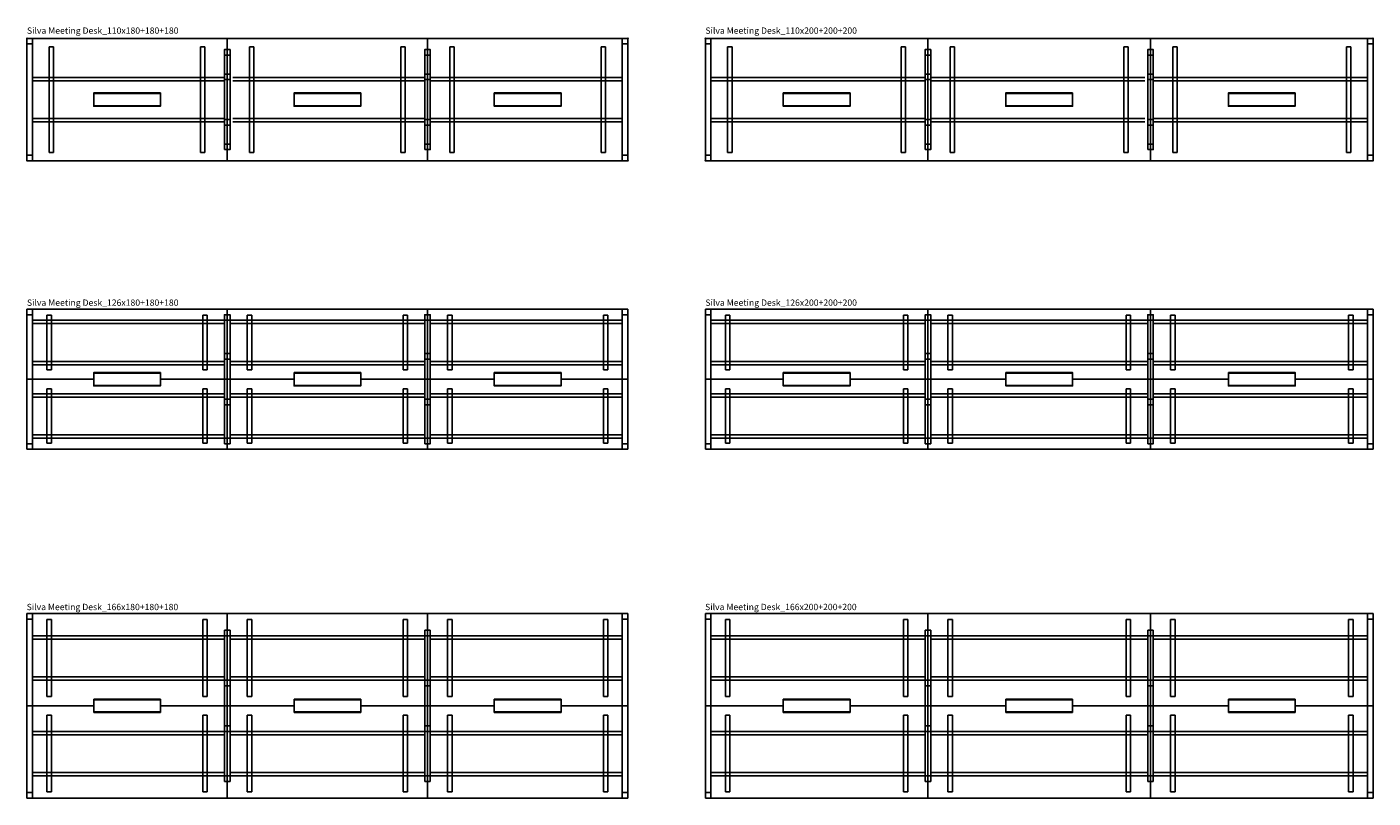
# Model space of a CAD drawing. Units: centimetres. Extents: x -7547 to 3891, y -7403 to 689.
# Drawn here: x -2056 to -847, y -5321 to -4627 of the extents above; entities that cross this region are included whole.
import ezdxf

# ---------------------------------------------------------------- set-up
doc = ezdxf.new("R2010")
doc.units = ezdxf.units.CM
doc.layers.add('NURUS CODE', color=7, linetype='Continuous')
doc.layers.add('NURUS FURNITURE', color=7, linetype='Continuous')

# ---------------------------------------------------------------- blocks, each defined once
blk = doc.blocks.new('Silva Meeting Desk_110x180+180+180')
at = {"layer": 'NURUS FURNITURE'}
for p, q in [((-270, 110), (-270, 0)), ((-265, 110), (-270, 110)), ((-270, 110), (-265, 110)), ((-270, 105), (-270, 110)), ((-270, 110), (-270, 0)), ((-90, 110), (-270, 110)), ((-265, 0), (-265, 110)), ((-265, 110), (-265, 105)), ((90, 110), (-90, 110)), ((-90, 0), (-90, 110)), ((-90, 0), (-90, 110)), ((-90, 110), (-90, 0)), ((-90, 110), (-90, 0)), ((90, 0), (90, 110)), ((90, 0), (90, 110)), ((90, 110), (90, 0)), ((90, 110), (90, 0)), ((270, 110), (90, 110)), ((265, 110), (265, 0)), ((270, 110), (265, 110)), ((265, 110), (270, 110)), ((265, 105), (265, 110)), ((270, 0), (270, 110)), ((270, 110), (270, 105)), ((270, 0), (270, 110)), ((-265, 105), (-270, 105)), ((-250, 102.5), (-250, 7.5)), ((-246, 102.5), (-250, 102.5)), ((-246, 7.5), (-246, 102.5)), ((-114, 102.5), (-114, 7.5)), ((-110, 102.5), (-114, 102.5)), ((-110, 7.5), (-110, 102.5)), ((-87.5, 100), (-92.5, 100)), ((-92.5, 100), (-92.5, 15)), ((-87.5, 10), (-87.5, 100)), ((-70, 102.5), (-70, 7.5)), ((-66, 102.5), (-70, 102.5)), ((-66, 7.5), (-66, 102.5)), ((66, 102.5), (66, 7.5)), ((70, 102.5), (66, 102.5)), ((70, 7.5), (70, 102.5)), ((92.5, 100), (87.5, 100)), ((87.5, 100), (87.5, 15)), ((92.5, 10), (92.5, 100)), ((110, 102.5), (110, 7.5)), ((114, 102.5), (110, 102.5)), ((114, 7.5), (114, 102.5)), ((246, 102.5), (246, 7.5)), ((250, 102.5), (246, 102.5)), ((250, 7.5), (250, 102.5)), ((270, 105), (265, 105)), ((-92.5, 95), (-92.5, 82)), ((87.5, 95), (87.5, 82)), ((-265, 72), (-265, 75)), ((-265, 75), (-92.5, 75)), ((-92.5, 75), (-92.5, 72)), ((-85, 75), (87.5, 75)), ((87.5, 75), (87.5, 72)), ((92.5, 75), (265, 75)), ((265, 75), (265, 72)), ((-92.5, 72), (-265, 72)), ((-150, 60.5), (-210, 60.5)), ((-92.5, 71), (-92.5, 68)), ((87.5, 72), (-85, 72)), ((30, 60.5), (-30, 60.5)), ((87.5, 71), (87.5, 68)), ((265, 72), (92.5, 72)), ((210, 60.5), (150, 60.5)), ((-210, 49.5), (-150, 49.5)), ((-30, 49.5), (30, 49.5)), ((150, 49.5), (210, 49.5)), ((-265, 35), (-265, 38)), ((-265, 38), (-92.5, 38)), ((-92.5, 42), (-92.5, 39)), ((-92.5, 38), (-92.5, 35)), ((-85, 38), (87.5, 38)), ((87.5, 42), (87.5, 39)), ((87.5, 38), (87.5, 35)), ((92.5, 38), (265, 38)), ((265, 38), (265, 35)), ((-92.5, 35), (-265, 35)), ((87.5, 35), (-85, 35)), ((265, 35), (92.5, 35)), ((-92.5, 13), (-92.5, 15)), ((87.5, 13), (87.5, 15)), ((-270, 5), (-265, 5)), ((-270, 0), (-270, 5)), ((-270, 0), (-265, 0)), ((-265, 0), (-270, 0)), ((-270, 0), (-90, 0)), ((-265, 5), (-265, 0)), ((-250, 7.5), (-246, 7.5)), ((-114, 7.5), (-110, 7.5)), ((-92.5, 10), (-87.5, 10)), ((-90, 0), (90, 0)), ((-70, 7.5), (-66, 7.5)), ((66, 7.5), (70, 7.5)), ((87.5, 10), (92.5, 10)), ((90, 0), (270, 0)), ((110, 7.5), (114, 7.5)), ((246, 7.5), (250, 7.5)), ((265, 5), (270, 5)), ((265, 0), (265, 5)), ((265, 0), (270, 0)), ((270, 0), (265, 0)), ((270, 5), (270, 0))]:
    blk.add_line(p, q, dxfattribs=at)
for points in [[(-92.5, 95), (-87.5, 95), (-87.5, 100), (-92.5, 100), (-92.5, 95)], [(87.5, 95), (92.5, 95), (92.5, 100), (87.5, 100), (87.5, 95)], [(-92.5, 73), (-87.5, 73), (-87.5, 78), (-92.5, 78), (-92.5, 73)], [(87.5, 73), (92.5, 73), (92.5, 78), (87.5, 78), (87.5, 73)], [(-92.5, 32), (-87.5, 32), (-87.5, 37), (-92.5, 37), (-92.5, 32)], [(87.5, 32), (92.5, 32), (92.5, 37), (87.5, 37), (87.5, 32)], [(-92.5, 10), (-87.5, 10), (-87.5, 15), (-92.5, 15), (-92.5, 10)], [(87.5, 10), (92.5, 10), (92.5, 15), (87.5, 15), (87.5, 10)]]:
    blk.add_lwpolyline(points, dxfattribs=at)
for points in [[(-150, 61), (-210, 61), (-210, 49), (-150, 49)], [(30, 61), (-30, 61), (-30, 49), (30, 49)], [(210, 61), (150, 61), (150, 49), (210, 49)]]:
    blk.add_lwpolyline(points, close=True, dxfattribs=at)
for p in [(-270, 110), (270, 110), (-270, 0), (270, 0)]:
    blk.add_point(p, dxfattribs=at)
blk = doc.blocks.new('Silva Meeting Desk_110x200+200+200')
at = {"layer": 'NURUS FURNITURE'}
for p, q in [((-288, 110), (-288, 0)), ((-283, 110), (-288, 110)), ((-288, 110), (-283, 110)), ((-288, 105), (-288, 110)), ((-288, 110), (-288, 0)), ((-88, 110), (-288, 110)), ((-283, 0), (-283, 110)), ((-283, 110), (-283, 105)), ((-88, 0), (-88, 110)), ((-88, 0), (-88, 110)), ((-88, 110), (-88, 0)), ((-88, 110), (-88, 0)), ((112, 110), (-88, 110)), ((112, 0), (112, 110)), ((112, 0), (112, 110)), ((112, 110), (112, 0)), ((112, 110), (112, 0)), ((312, 110), (112, 110)), ((307, 110), (307, 0)), ((312, 110), (307, 110)), ((307, 110), (312, 110)), ((307, 105), (307, 110)), ((312, 0), (312, 110)), ((312, 110), (312, 105)), ((312, 0), (312, 110)), ((-283, 105), (-288, 105)), ((-268, 102.5), (-268, 7.5)), ((-264, 102.5), (-268, 102.5)), ((-264, 7.5), (-264, 102.5)), ((-112, 102.5), (-112, 7.5)), ((-108, 102.5), (-112, 102.5)), ((-108, 7.5), (-108, 102.5)), ((-85.5, 100), (-90.5, 100)), ((-90.5, 100), (-90.5, 15)), ((-85.5, 10), (-85.5, 100)), ((-68, 102.5), (-68, 7.5)), ((-64, 102.5), (-68, 102.5)), ((-64, 7.5), (-64, 102.5)), ((88, 102.5), (88, 7.5)), ((92, 102.5), (88, 102.5)), ((92, 7.5), (92, 102.5)), ((114.5, 100), (109.5, 100)), ((109.5, 100), (109.5, 15)), ((114.5, 10), (114.5, 100)), ((132, 102.5), (132, 7.5)), ((136, 102.5), (132, 102.5)), ((136, 7.5), (136, 102.5)), ((288, 102.5), (288, 7.5)), ((292, 102.5), (288, 102.5)), ((292, 7.5), (292, 102.5)), ((312, 105), (307, 105)), ((-90.5, 95), (-90.5, 82)), ((109.5, 95), (109.5, 82)), ((-283, 72), (-283, 75)), ((-283, 75), (-90.5, 75)), ((-90.5, 75), (-90.5, 72)), ((-85.5, 75), (107, 75)), ((109.5, 75), (109.5, 72)), ((114.5, 75), (307, 75)), ((307, 75), (307, 72)), ((-90.5, 72), (-283, 72)), ((-158, 60.5), (-218, 60.5)), ((-90.5, 71), (-90.5, 68)), ((107, 72), (-85.5, 72)), ((42, 60.5), (-18, 60.5)), ((109.5, 71), (109.5, 68)), ((307, 72), (114.5, 72)), ((242, 60.5), (182, 60.5)), ((-218, 49.5), (-158, 49.5)), ((-18, 49.5), (42, 49.5)), ((182, 49.5), (242, 49.5)), ((-283, 35), (-283, 38)), ((-283, 38), (-90.5, 38)), ((-90.5, 42), (-90.5, 39)), ((-90.5, 38), (-90.5, 35)), ((-85.5, 38), (107, 38)), ((109.5, 42), (109.5, 39)), ((109.5, 38), (109.5, 35)), ((114.5, 38), (307, 38)), ((307, 38), (307, 35)), ((-90.5, 35), (-283, 35)), ((107, 35), (-85.5, 35)), ((307, 35), (114.5, 35)), ((-90.5, 13), (-90.5, 15)), ((109.5, 13), (109.5, 15)), ((-288, 5), (-283, 5)), ((-288, 0), (-288, 5)), ((-288, 0), (-283, 0)), ((-283, 0), (-288, 0)), ((-288, 0), (-88, 0)), ((-283, 5), (-283, 0)), ((-268, 7.5), (-264, 7.5)), ((-112, 7.5), (-108, 7.5)), ((-90.5, 10), (-85.5, 10)), ((-88, 0), (112, 0)), ((-68, 7.5), (-64, 7.5)), ((88, 7.5), (92, 7.5)), ((109.5, 10), (114.5, 10)), ((112, 0), (312, 0)), ((132, 7.5), (136, 7.5)), ((288, 7.5), (292, 7.5)), ((307, 5), (312, 5)), ((307, 0), (307, 5)), ((307, 0), (312, 0)), ((312, 0), (307, 0)), ((312, 5), (312, 0))]:
    blk.add_line(p, q, dxfattribs=at)
for points in [[(-90.5, 95), (-85.5, 95), (-85.5, 100), (-90.5, 100), (-90.5, 95)], [(109.5, 95), (114.5, 95), (114.5, 100), (109.5, 100), (109.5, 95)], [(-90.5, 73), (-85.5, 73), (-85.5, 78), (-90.5, 78), (-90.5, 73)], [(109.5, 73), (114.5, 73), (114.5, 78), (109.5, 78), (109.5, 73)], [(-90.5, 32), (-85.5, 32), (-85.5, 37), (-90.5, 37), (-90.5, 32)], [(109.5, 32), (114.5, 32), (114.5, 37), (109.5, 37), (109.5, 32)], [(-90.5, 10), (-85.5, 10), (-85.5, 15), (-90.5, 15), (-90.5, 10)], [(109.5, 10), (114.5, 10), (114.5, 15), (109.5, 15), (109.5, 10)]]:
    blk.add_lwpolyline(points, dxfattribs=at)
for points in [[(-158, 61), (-218, 61), (-218, 49), (-158, 49)], [(42, 61), (-18, 61), (-18, 49), (42, 49)], [(242, 61), (182, 61), (182, 49), (242, 49)]]:
    blk.add_lwpolyline(points, close=True, dxfattribs=at)
for p in [(-288, 110), (312, 110), (-288, 0), (312, 0)]:
    blk.add_point(p, dxfattribs=at)
blk = doc.blocks.new('Silva Meeting Desk_126x180+180+180')
at = {"layer": 'NURUS FURNITURE'}
for p, q in [((-270, 126), (-270, 0)), ((-265, 126), (-270, 126)), ((-270, 126), (-265, 126)), ((-270, 121), (-270, 126)), ((-270, 126), (-270, 63)), ((-90, 126), (-270, 126)), ((-265, 121), (-270, 121)), ((-265, 0), (-265, 126)), ((-265, 126), (-265, 121)), ((-87.5, 121), (-92.5, 121)), ((-92.5, 121), (-92.5, 10)), ((-90, 0), (-90, 126)), ((-90, 126), (-90, 121)), ((-90, 66), (-90, 126)), ((-90, 0), (-90, 126)), ((-90, 66), (-90, 126)), ((-90, 0), (-90, 126)), ((-90, 0), (-90, 126)), ((-90, 0), (-90, 126)), ((-90, 0), (-90, 126)), ((-90, 126), (90, 126)), ((-90, 0), (-90, 126)), ((-90, 0), (-90, 126)), ((-90, 0), (-90, 126)), ((-90, 0), (-90, 126)), ((-90, 0), (-90, 126)), ((-90, 0), (-90, 126)), ((-87.5, 10), (-87.5, 121)), ((92.5, 121), (87.5, 121)), ((87.5, 121), (87.5, 10)), ((90, 0), (90, 126)), ((90, 126), (90, 121)), ((90, 66), (90, 126)), ((90, 0), (90, 126)), ((90, 66), (90, 126)), ((90, 0), (90, 126)), ((90, 0), (90, 126)), ((90, 0), (90, 126)), ((90, 0), (90, 126)), ((90, 126), (270, 126)), ((90, 0), (90, 126)), ((90, 0), (90, 126)), ((90, 0), (90, 126)), ((90, 0), (90, 126)), ((90, 0), (90, 126)), ((90, 0), (90, 126)), ((92.5, 10), (92.5, 121)), ((265, 126), (270, 126)), ((265, 0), (265, 126)), ((270, 126), (265, 126)), ((265, 126), (265, 121)), ((265, 121), (270, 121)), ((270, 126), (270, 0)), ((270, 121), (270, 126)), ((270, 126), (270, 63)), ((-265, 116), (-92.5, 116)), ((-265, 113), (-265, 116)), ((-92.5, 113), (-265, 113)), ((-252, 120.5), (-252, 71.5)), ((-248, 120.5), (-252, 120.5)), ((-248, 71.5), (-248, 120.5)), ((-112, 120.5), (-112, 71.5)), ((-108, 120.5), (-112, 120.5)), ((-108, 71.5), (-108, 120.5)), ((-92.5, 116), (-92.5, 113)), ((-92.5, 116), (-92.5, 113)), ((87.5, 116), (-87.5, 116)), ((-87.5, 113), (87.5, 113)), ((-72, 120.5), (-68, 120.5)), ((-72, 71.5), (-72, 120.5)), ((-68, 120.5), (-68, 71.5)), ((68, 120.5), (72, 120.5)), ((68, 71.5), (68, 120.5)), ((72, 120.5), (72, 71.5)), ((87.5, 116), (87.5, 113)), ((87.5, 116), (87.5, 113)), ((265, 116), (92.5, 116)), ((92.5, 113), (265, 113)), ((108, 120.5), (112, 120.5)), ((108, 71.5), (108, 120.5)), ((112, 120.5), (112, 71.5)), ((248, 120.5), (252, 120.5)), ((248, 71.5), (248, 120.5)), ((252, 120.5), (252, 71.5)), ((265, 113), (265, 116)), ((-265, 79), (-92.5, 79)), ((-265, 76), (-265, 79)), ((-92.5, 76), (-265, 76)), ((-92.5, 79), (-92.5, 76)), ((-92.5, 79), (-92.5, 76)), ((87.5, 79), (-87.5, 79)), ((-87.5, 76), (87.5, 76)), ((87.5, 79), (87.5, 76)), ((87.5, 79), (87.5, 76)), ((265, 79), (92.5, 79)), ((92.5, 76), (265, 76)), ((265, 76), (265, 79)), ((-270, 63), (-210, 63)), ((-270, 63), (-270, 0)), ((-210, 63), (-270, 63)), ((-252, 71.5), (-248, 71.5)), ((-150, 68.5), (-210, 68.5)), ((-150, 63), (-90, 63)), ((-90, 63), (-150, 63)), ((-112, 71.5), (-108, 71.5)), ((-30, 63), (-90, 63)), ((-90, 63), (-30, 63)), ((-68, 71.5), (-72, 71.5)), ((-30, 68.5), (30, 68.5)), ((90, 63), (30, 63)), ((30, 63), (90, 63)), ((72, 71.5), (68, 71.5)), ((150, 63), (90, 63)), ((90, 63), (150, 63)), ((112, 71.5), (108, 71.5)), ((150, 68.5), (210, 68.5)), ((270, 63), (210, 63)), ((210, 63), (270, 63)), ((252, 71.5), (248, 71.5)), ((270, 63), (270, 0)), ((-265, 50), (-92.5, 50)), ((-265, 47), (-265, 50)), ((-252, 54.5), (-252, 5.5)), ((-248, 54.5), (-252, 54.5)), ((-248, 5.5), (-248, 54.5)), ((-210, 57.5), (-150, 57.5)), ((-112, 54.5), (-112, 5.5)), ((-108, 54.5), (-112, 54.5)), ((-108, 5.5), (-108, 54.5)), ((-92.5, 50), (-92.5, 47)), ((-92.5, 50), (-92.5, 47)), ((-90, 0), (-90, 60)), ((-90, 0), (-90, 60)), ((-90, 0), (-90, 60)), ((-90, 0), (-90, 60)), ((-90, 0), (-90, 60)), ((-90, 0), (-90, 60)), ((-90, 0), (-90, 60)), ((-90, 0), (-90, 60)), ((-90, 0), (-90, 60)), ((-90, 0), (-90, 60)), ((-90, 0), (-90, 60)), ((-90, 0), (-90, 60)), ((87.5, 50), (-87.5, 50)), ((-72, 54.5), (-68, 54.5)), ((-72, 5.5), (-72, 54.5)), ((-68, 54.5), (-68, 5.5)), ((30, 57.5), (-30, 57.5)), ((68, 54.5), (72, 54.5)), ((68, 5.5), (68, 54.5)), ((72, 54.5), (72, 5.5)), ((87.5, 50), (87.5, 47)), ((87.5, 50), (87.5, 47)), ((90, 0), (90, 60)), ((90, 0), (90, 60)), ((90, 0), (90, 60)), ((90, 0), (90, 60)), ((90, 0), (90, 60)), ((90, 0), (90, 60)), ((90, 0), (90, 60)), ((90, 0), (90, 60)), ((90, 0), (90, 60)), ((90, 0), (90, 60)), ((90, 0), (90, 60)), ((90, 0), (90, 60)), ((265, 50), (92.5, 50)), ((108, 54.5), (112, 54.5)), ((108, 5.5), (108, 54.5)), ((112, 54.5), (112, 5.5)), ((210, 57.5), (150, 57.5)), ((248, 54.5), (252, 54.5)), ((248, 5.5), (248, 54.5)), ((252, 54.5), (252, 5.5)), ((265, 47), (265, 50)), ((-92.5, 47), (-265, 47)), ((-87.5, 47), (87.5, 47)), ((92.5, 47), (265, 47)), ((-265, 13), (-92.5, 13)), ((-265, 10), (-265, 13)), ((-92.5, 13), (-92.5, 10)), ((-92.5, 13), (-92.5, 10)), ((87.5, 13), (-87.5, 13)), ((87.5, 13), (87.5, 10)), ((87.5, 13), (87.5, 10)), ((265, 13), (92.5, 13)), ((265, 10), (265, 13)), ((-270, 5), (-265, 5)), ((-270, 0), (-270, 5)), ((-270, 0), (-265, 0)), ((-265, 0), (-270, 0)), ((-270, 0), (-90, 0)), ((-92.5, 10), (-265, 10)), ((-265, 5), (-265, 0)), ((-252, 5.5), (-248, 5.5)), ((-112, 5.5), (-108, 5.5)), ((-92.5, 5), (-87.5, 5)), ((-90, 5), (-90, 0)), ((-90, 5), (-90, 0)), ((-90, 5), (-90, 0)), ((-90, 5), (-90, 0)), ((90, 0), (-90, 0)), ((-87.5, 10), (87.5, 10)), ((-68, 5.5), (-72, 5.5)), ((72, 5.5), (68, 5.5)), ((87.5, 5), (92.5, 5)), ((90, 5), (90, 0)), ((90, 5), (90, 0)), ((90, 5), (90, 0)), ((90, 5), (90, 0)), ((270, 0), (90, 0)), ((92.5, 10), (265, 10)), ((112, 5.5), (108, 5.5)), ((252, 5.5), (248, 5.5)), ((270, 5), (265, 5)), ((265, 5), (265, 0)), ((270, 0), (265, 0)), ((265, 0), (270, 0)), ((270, 0), (270, 5))]:
    blk.add_line(p, q, dxfattribs=at)
for points in [[(-92.5, 116), (-87.5, 116), (-87.5, 121), (-92.5, 121), (-92.5, 116)], [(87.5, 116), (92.5, 116), (92.5, 121), (87.5, 121), (87.5, 116)], [(-92.5, 81), (-87.5, 81), (-87.5, 86), (-92.5, 86), (-92.5, 81)], [(87.5, 81), (92.5, 81), (92.5, 86), (87.5, 86), (87.5, 81)], [(-92.5, 40), (-87.5, 40), (-87.5, 45), (-92.5, 45), (-92.5, 40)], [(87.5, 40), (92.5, 40), (92.5, 45), (87.5, 45), (87.5, 40)], [(-92.5, 5), (-87.5, 5), (-87.5, 10), (-92.5, 10), (-92.5, 5)], [(87.5, 5), (92.5, 5), (92.5, 10), (87.5, 10), (87.5, 5)]]:
    blk.add_lwpolyline(points, dxfattribs=at)
for points in [[(-150, 69), (-210, 69), (-210, 57), (-150, 57)], [(-30, 69), (30, 69), (30, 57), (-30, 57)], [(150, 69), (210, 69), (210, 57), (150, 57)]]:
    blk.add_lwpolyline(points, close=True, dxfattribs=at)
blk = doc.blocks.new('Silva Meeting Desk_126x200+200+200')
at = {"layer": 'NURUS FURNITURE'}
for p, q in [((-300, 126), (-300, 0)), ((-295, 126), (-300, 126)), ((-300, 126), (-295, 126)), ((-300, 121), (-300, 126)), ((-300, 126), (-300, 63)), ((-100, 126), (-300, 126)), ((-295, 121), (-300, 121)), ((-295, 0), (-295, 126)), ((-295, 126), (-295, 121)), ((-97.5, 121), (-102.5, 121)), ((-102.5, 121), (-102.5, 10)), ((-100, 0), (-100, 126)), ((-100, 126), (-100, 121)), ((-100, 66), (-100, 126)), ((-100, 0), (-100, 126)), ((-100, 66), (-100, 126)), ((-100, 0), (-100, 126)), ((-100, 0), (-100, 126)), ((-100, 0), (-100, 126)), ((-100, 0), (-100, 126)), ((-100, 126), (100, 126)), ((-100, 0), (-100, 126)), ((-100, 0), (-100, 126)), ((-100, 0), (-100, 126)), ((-100, 0), (-100, 126)), ((-100, 0), (-100, 126)), ((-100, 0), (-100, 126)), ((-97.5, 10), (-97.5, 121)), ((102.5, 121), (97.5, 121)), ((97.5, 121), (97.5, 10)), ((100, 0), (100, 126)), ((100, 126), (100, 121)), ((100, 66), (100, 126)), ((100, 0), (100, 126)), ((100, 66), (100, 126)), ((100, 0), (100, 126)), ((100, 0), (100, 126)), ((100, 0), (100, 126)), ((100, 0), (100, 126)), ((100, 126), (300, 126)), ((100, 0), (100, 126)), ((100, 0), (100, 126)), ((100, 0), (100, 126)), ((100, 0), (100, 126)), ((100, 0), (100, 126)), ((100, 0), (100, 126)), ((102.5, 10), (102.5, 121)), ((295, 126), (300, 126)), ((295, 0), (295, 126)), ((300, 126), (295, 126)), ((295, 126), (295, 121)), ((295, 121), (300, 121)), ((300, 126), (300, 0)), ((300, 121), (300, 126)), ((300, 126), (300, 63)), ((-295, 116), (-102.5, 116)), ((-295, 113), (-295, 116)), ((-102.5, 113), (-295, 113)), ((-282, 120.5), (-282, 71.5)), ((-278, 120.5), (-282, 120.5)), ((-278, 71.5), (-278, 120.5)), ((-122, 120.5), (-122, 71.5)), ((-118, 120.5), (-122, 120.5)), ((-118, 71.5), (-118, 120.5)), ((-102.5, 116), (-102.5, 113)), ((-102.5, 116), (-102.5, 113)), ((97.5, 116), (-97.5, 116)), ((-97.5, 113), (97.5, 113)), ((-82, 120.5), (-78, 120.5)), ((-82, 71.5), (-82, 120.5)), ((-78, 120.5), (-78, 71.5)), ((78, 120.5), (82, 120.5)), ((78, 71.5), (78, 120.5)), ((82, 120.5), (82, 71.5)), ((97.5, 116), (97.5, 113)), ((97.5, 116), (97.5, 113)), ((295, 116), (102.5, 116)), ((102.5, 113), (295, 113)), ((118, 120.5), (122, 120.5)), ((118, 71.5), (118, 120.5)), ((122, 120.5), (122, 71.5)), ((278, 120.5), (282, 120.5)), ((278, 71.5), (278, 120.5)), ((282, 120.5), (282, 71.5)), ((295, 113), (295, 116)), ((-295, 79), (-102.5, 79)), ((-295, 76), (-295, 79)), ((-102.5, 76), (-295, 76)), ((-102.5, 79), (-102.5, 76)), ((-102.5, 79), (-102.5, 76)), ((97.5, 79), (-97.5, 79)), ((-97.5, 76), (97.5, 76)), ((97.5, 79), (97.5, 76)), ((97.5, 79), (97.5, 76)), ((295, 79), (102.5, 79)), ((102.5, 76), (295, 76)), ((295, 76), (295, 79)), ((-300, 63), (-230, 63)), ((-300, 63), (-300, 0)), ((-230, 63), (-300, 63)), ((-282, 71.5), (-278, 71.5)), ((-170, 68.5), (-230, 68.5)), ((-170, 63), (-100, 63)), ((-100, 63), (-170, 63)), ((-122, 71.5), (-118, 71.5)), ((-30, 63), (-100, 63)), ((-100, 63), (-30, 63)), ((-78, 71.5), (-82, 71.5)), ((-30, 68.5), (30, 68.5)), ((100, 63), (30, 63)), ((30, 63), (100, 63)), ((82, 71.5), (78, 71.5)), ((170, 63), (100, 63)), ((100, 63), (170, 63)), ((122, 71.5), (118, 71.5)), ((170, 68.5), (230, 68.5)), ((300, 63), (230, 63)), ((230, 63), (300, 63)), ((282, 71.5), (278, 71.5)), ((300, 63), (300, 0)), ((-295, 50), (-102.5, 50)), ((-295, 47), (-295, 50)), ((-282, 54.5), (-282, 5.5)), ((-278, 54.5), (-282, 54.5)), ((-278, 5.5), (-278, 54.5)), ((-230, 57.5), (-170, 57.5)), ((-122, 54.5), (-122, 5.5)), ((-118, 54.5), (-122, 54.5)), ((-118, 5.5), (-118, 54.5)), ((-102.5, 50), (-102.5, 47)), ((-102.5, 50), (-102.5, 47)), ((-100, 0), (-100, 60)), ((-100, 0), (-100, 60)), ((-100, 0), (-100, 60)), ((-100, 0), (-100, 60)), ((-100, 0), (-100, 60)), ((-100, 0), (-100, 60)), ((-100, 0), (-100, 60)), ((-100, 0), (-100, 60)), ((-100, 0), (-100, 60)), ((-100, 0), (-100, 60)), ((-100, 0), (-100, 60)), ((-100, 0), (-100, 60)), ((97.5, 50), (-97.5, 50)), ((-82, 54.5), (-78, 54.5)), ((-82, 5.5), (-82, 54.5)), ((-78, 54.5), (-78, 5.5)), ((30, 57.5), (-30, 57.5)), ((78, 54.5), (82, 54.5)), ((78, 5.5), (78, 54.5)), ((82, 54.5), (82, 5.5)), ((97.5, 50), (97.5, 47)), ((97.5, 50), (97.5, 47)), ((100, 0), (100, 60)), ((100, 0), (100, 60)), ((100, 0), (100, 60)), ((100, 0), (100, 60)), ((100, 0), (100, 60)), ((100, 0), (100, 60)), ((100, 0), (100, 60)), ((100, 0), (100, 60)), ((100, 0), (100, 60)), ((100, 0), (100, 60)), ((100, 0), (100, 60)), ((100, 0), (100, 60)), ((295, 50), (102.5, 50)), ((118, 54.5), (122, 54.5)), ((118, 5.5), (118, 54.5)), ((122, 54.5), (122, 5.5)), ((230, 57.5), (170, 57.5)), ((278, 54.5), (282, 54.5)), ((278, 5.5), (278, 54.5)), ((282, 54.5), (282, 5.5)), ((295, 47), (295, 50)), ((-102.5, 47), (-295, 47)), ((-97.5, 47), (97.5, 47)), ((102.5, 47), (295, 47)), ((-295, 13), (-102.5, 13)), ((-295, 10), (-295, 13)), ((-102.5, 13), (-102.5, 10)), ((-102.5, 13), (-102.5, 10)), ((97.5, 13), (-97.5, 13)), ((97.5, 13), (97.5, 10)), ((97.5, 13), (97.5, 10)), ((295, 13), (102.5, 13)), ((295, 10), (295, 13)), ((-300, 5), (-295, 5)), ((-300, 0), (-300, 5)), ((-300, 0), (-295, 0)), ((-295, 0), (-300, 0)), ((-300, 0), (-100, 0)), ((-102.5, 10), (-295, 10)), ((-295, 5), (-295, 0)), ((-282, 5.5), (-278, 5.5)), ((-122, 5.5), (-118, 5.5)), ((-102.5, 5), (-97.5, 5)), ((-100, 5), (-100, 0)), ((-100, 5), (-100, 0)), ((-100, 5), (-100, 0)), ((-100, 5), (-100, 0)), ((100, 0), (-100, 0)), ((-97.5, 10), (97.5, 10)), ((-78, 5.5), (-82, 5.5)), ((82, 5.5), (78, 5.5)), ((97.5, 5), (102.5, 5)), ((100, 5), (100, 0)), ((100, 5), (100, 0)), ((100, 5), (100, 0)), ((100, 5), (100, 0)), ((300, 0), (100, 0)), ((102.5, 10), (295, 10)), ((122, 5.5), (118, 5.5)), ((282, 5.5), (278, 5.5)), ((300, 5), (295, 5)), ((295, 5), (295, 0)), ((300, 0), (295, 0)), ((295, 0), (300, 0)), ((300, 0), (300, 5))]:
    blk.add_line(p, q, dxfattribs=at)
for points in [[(-102.5, 116), (-97.5, 116), (-97.5, 121), (-102.5, 121), (-102.5, 116)], [(97.5, 116), (102.5, 116), (102.5, 121), (97.5, 121), (97.5, 116)], [(-102.5, 81), (-97.5, 81), (-97.5, 86), (-102.5, 86), (-102.5, 81)], [(97.5, 81), (102.5, 81), (102.5, 86), (97.5, 86), (97.5, 81)], [(-102.5, 40), (-97.5, 40), (-97.5, 45), (-102.5, 45), (-102.5, 40)], [(97.5, 40), (102.5, 40), (102.5, 45), (97.5, 45), (97.5, 40)], [(-102.5, 5), (-97.5, 5), (-97.5, 10), (-102.5, 10), (-102.5, 5)], [(97.5, 5), (102.5, 5), (102.5, 10), (97.5, 10), (97.5, 5)]]:
    blk.add_lwpolyline(points, dxfattribs=at)
for points in [[(-170, 69), (-230, 69), (-230, 57), (-170, 57)], [(-30, 69), (30, 69), (30, 57), (-30, 57)], [(170, 69), (230, 69), (230, 57), (170, 57)]]:
    blk.add_lwpolyline(points, close=True, dxfattribs=at)
blk = doc.blocks.new('Silva Meeting Desk_166x180+180+180')
at = {"layer": 'NURUS FURNITURE'}
for p, q in [((-270, 166), (-270, 0)), ((-265, 166), (-270, 166)), ((-270, 166), (-270, 80)), ((-90, 166), (-270, 166)), ((-270, 166), (-265, 166)), ((-270, 161), (-270, 166)), ((-265, 161), (-270, 161)), ((-265, 0), (-265, 166)), ((-265, 166), (-265, 161)), ((-252, 160.5), (-252, 91.5)), ((-248, 160.5), (-252, 160.5)), ((-248, 91.5), (-248, 160.5)), ((-108, 160.5), (-112, 160.5)), ((-112, 160.5), (-112, 91.5)), ((-108, 91.5), (-108, 160.5)), ((-90, 166), (-95, 166)), ((-90, 0), (-90, 166)), ((-90, 83), (-90, 166)), ((-90, 166), (-85, 166)), ((-90, 0), (-90, 166)), ((-90, 166), (90, 166)), ((-90, 83), (-90, 166)), ((-90, 0), (-90, 166)), ((-90, 80), (-90, 166)), ((-90, 0), (-90, 166)), ((-90, 80), (-90, 166)), ((-72, 91.5), (-72, 160.5)), ((-72, 160.5), (-68, 160.5)), ((-68, 160.5), (-68, 91.5)), ((68, 160.5), (72, 160.5)), ((68, 91.5), (68, 160.5)), ((72, 160.5), (72, 91.5)), ((90, 166), (90, 0)), ((90, 166), (90, 80)), ((90, 0), (90, 166)), ((90, 83), (90, 166)), ((90, 0), (90, 166)), ((90, 166), (270, 166)), ((90, 83), (90, 166)), ((90, 0), (90, 166)), ((90, 80), (90, 166)), ((90, 0), (90, 166)), ((90, 80), (90, 166)), ((108, 91.5), (108, 160.5)), ((108, 160.5), (112, 160.5)), ((112, 160.5), (112, 91.5)), ((248, 160.5), (252, 160.5)), ((248, 91.5), (248, 160.5)), ((252, 160.5), (252, 91.5)), ((265, 166), (270, 166)), ((265, 0), (265, 166)), ((270, 166), (265, 166)), ((265, 166), (265, 161)), ((265, 161), (270, 161)), ((270, 166), (270, 0)), ((270, 166), (270, 80)), ((270, 161), (270, 166)), ((-265, 146), (-92.5, 146)), ((-265, 143), (-265, 146)), ((-87.5, 151), (-92.5, 151)), ((-92.5, 151), (-92.5, 15)), ((-87.5, 151), (-92.5, 151)), ((-92.5, 151), (-92.5, 146)), ((-92.5, 146), (-92.5, 143)), ((-92.5, 146), (-92.5, 143)), ((-92.5, 146), (-92.5, 143)), ((-92.5, 146), (-87.5, 146)), ((-87.5, 15), (-87.5, 151)), ((-87.5, 146), (-87.5, 151)), ((-87.5, 146), (-87.5, 143)), ((87.5, 146), (-87.5, 146)), ((-87.5, 146), (-87.5, 143)), ((92.5, 151), (87.5, 151)), ((87.5, 151), (87.5, 15)), ((92.5, 151), (87.5, 151)), ((87.5, 151), (87.5, 146)), ((87.5, 143), (87.5, 146)), ((87.5, 146), (87.5, 143)), ((87.5, 146), (87.5, 143)), ((87.5, 146), (87.5, 143)), ((87.5, 146), (92.5, 146)), ((92.5, 15), (92.5, 151)), ((92.5, 146), (92.5, 151)), ((92.5, 146), (92.5, 143)), ((265, 146), (92.5, 146)), ((92.5, 146), (92.5, 143)), ((265, 143), (265, 146)), ((-92.5, 143), (-265, 143)), ((-87.5, 143), (87.5, 143)), ((92.5, 143), (265, 143)), ((-265, 109), (-92.5, 109)), ((-265, 106), (-265, 109)), ((-92.5, 109), (-92.5, 106)), ((-92.5, 109), (-92.5, 106)), ((-92.5, 109), (-92.5, 106)), ((-87.5, 109), (-87.5, 106)), ((87.5, 109), (-87.5, 109)), ((-87.5, 109), (-87.5, 106)), ((87.5, 106), (87.5, 109)), ((87.5, 109), (87.5, 106)), ((87.5, 109), (87.5, 106)), ((87.5, 109), (87.5, 106)), ((92.5, 109), (92.5, 106)), ((265, 109), (92.5, 109)), ((92.5, 109), (92.5, 106)), ((265, 106), (265, 109)), ((-92.5, 106), (-265, 106)), ((-87.5, 106), (-92.5, 106)), ((-92.5, 106), (-92.5, 101)), ((-92.5, 101), (-87.5, 101)), ((-87.5, 106), (87.5, 106)), ((-87.5, 101), (-87.5, 106)), ((92.5, 106), (87.5, 106)), ((87.5, 106), (87.5, 101)), ((87.5, 101), (92.5, 101)), ((92.5, 106), (265, 106)), ((92.5, 101), (92.5, 106)), ((-252, 91.5), (-248, 91.5)), ((-150, 89), (-210, 89)), ((-210, 89), (-210, 77)), ((-150, 88.5), (-210, 88.5)), ((-150, 77), (-150, 89)), ((-112, 91.5), (-108, 91.5)), ((-68, 91.5), (-72, 91.5)), ((-30, 89), (30, 89)), ((-30, 77), (-30, 89)), ((-30, 88.5), (30, 88.5)), ((30, 89), (30, 77)), ((72, 91.5), (68, 91.5)), ((112, 91.5), (108, 91.5)), ((150, 89), (210, 89)), ((150, 77), (150, 89)), ((150, 88.5), (210, 88.5)), ((210, 89), (210, 77)), ((252, 91.5), (248, 91.5)), ((-270, 83), (-210, 83)), ((-210, 83), (-270, 83)), ((-270, 80), (-270, 0)), ((-252, 74.5), (-252, 5.5)), ((-248, 74.5), (-252, 74.5)), ((-248, 5.5), (-248, 74.5)), ((-210, 77.5), (-150, 77.5)), ((-210, 77), (-150, 77)), ((-150, 83), (-90, 83)), ((-90, 83), (-150, 83)), ((-112, 74.5), (-112, 5.5)), ((-108, 74.5), (-112, 74.5)), ((-108, 5.5), (-108, 74.5)), ((-30, 83), (-90, 83)), ((-90, 83), (-30, 83)), ((-90, 0), (-90, 80)), ((-90, 0), (-90, 80)), ((-90, 0), (-90, 80)), ((-90, 0), (-90, 80)), ((-90, 0), (-90, 80)), ((-90, 0), (-90, 80)), ((-72, 74.5), (-68, 74.5)), ((-72, 5.5), (-72, 74.5)), ((-68, 74.5), (-68, 5.5)), ((30, 77.5), (-30, 77.5)), ((30, 77), (-30, 77)), ((90, 83), (30, 83)), ((30, 83), (90, 83)), ((68, 74.5), (72, 74.5)), ((68, 5.5), (68, 74.5)), ((72, 74.5), (72, 5.5)), ((150, 83), (90, 83)), ((90, 83), (150, 83)), ((90, 80), (90, 0)), ((90, 0), (90, 80)), ((90, 0), (90, 80)), ((90, 0), (90, 80)), ((90, 0), (90, 80)), ((90, 0), (90, 80)), ((90, 0), (90, 80)), ((108, 74.5), (112, 74.5)), ((108, 5.5), (108, 74.5)), ((112, 74.5), (112, 5.5)), ((210, 77.5), (150, 77.5)), ((210, 77), (150, 77)), ((270, 83), (210, 83)), ((210, 83), (270, 83)), ((248, 74.5), (252, 74.5)), ((248, 5.5), (248, 74.5)), ((252, 74.5), (252, 5.5)), ((270, 80), (270, 0)), ((-87.5, 65), (-92.5, 65)), ((-92.5, 65), (-92.5, 60)), ((-87.5, 60), (-87.5, 65)), ((92.5, 65), (87.5, 65)), ((87.5, 65), (87.5, 60)), ((92.5, 60), (92.5, 65)), ((-265, 60), (-92.5, 60)), ((-265, 57), (-265, 60)), ((-92.5, 57), (-265, 57)), ((-92.5, 60), (-92.5, 57)), ((-92.5, 60), (-92.5, 57)), ((-92.5, 60), (-92.5, 57)), ((-92.5, 60), (-87.5, 60)), ((-87.5, 60), (-87.5, 57)), ((87.5, 60), (-87.5, 60)), ((-87.5, 60), (-87.5, 57)), ((-87.5, 57), (87.5, 57)), ((87.5, 57), (87.5, 60)), ((87.5, 60), (87.5, 57)), ((87.5, 60), (87.5, 57)), ((87.5, 60), (87.5, 57)), ((87.5, 60), (92.5, 60)), ((92.5, 60), (92.5, 57)), ((265, 60), (92.5, 60)), ((92.5, 60), (92.5, 57)), ((92.5, 57), (265, 57)), ((265, 57), (265, 60)), ((-265, 23), (-92.5, 23)), ((-265, 20), (-265, 23)), ((-92.5, 20), (-265, 20)), ((-92.5, 23), (-92.5, 20)), ((-92.5, 23), (-92.5, 20)), ((-92.5, 23), (-92.5, 20)), ((-87.5, 20), (-92.5, 20)), ((-92.5, 20), (-92.5, 15)), ((-92.5, 15), (-87.5, 15)), ((-92.5, 15), (-87.5, 15)), ((-87.5, 23), (-87.5, 20)), ((87.5, 23), (-87.5, 23)), ((-87.5, 23), (-87.5, 20)), ((-87.5, 20), (87.5, 20)), ((-87.5, 15), (-87.5, 20)), ((87.5, 20), (87.5, 23)), ((87.5, 23), (87.5, 20)), ((87.5, 23), (87.5, 20)), ((87.5, 23), (87.5, 20)), ((92.5, 20), (87.5, 20)), ((87.5, 20), (87.5, 15)), ((87.5, 15), (92.5, 15)), ((87.5, 15), (92.5, 15)), ((92.5, 23), (92.5, 20)), ((265, 23), (92.5, 23)), ((92.5, 23), (92.5, 20)), ((92.5, 20), (265, 20)), ((92.5, 15), (92.5, 20)), ((265, 20), (265, 23)), ((-270, 5), (-265, 5)), ((-270, 0), (-270, 5)), ((-270, 0), (-265, 0)), ((-265, 0), (-270, 0)), ((-270, 0), (-90, 0)), ((-265, 5), (-265, 0)), ((-252, 5.5), (-248, 5.5)), ((-112, 5.5), (-108, 5.5)), ((-95, 0), (-90, 0)), ((-90, 0), (-95, 0)), ((-95, 0), (-90, 0)), ((-90, 0), (-95, 0)), ((-90, 5), (-90, 0)), ((-90, 5), (-90, 0)), ((-90, 5), (-90, 0)), ((-90, 5), (-90, 0)), ((-85, 0), (-90, 0)), ((-90, 0), (-85, 0)), ((90, 0), (-90, 0)), ((-85, 0), (-90, 0)), ((-90, 0), (-85, 0)), ((-68, 5.5), (-72, 5.5)), ((72, 5.5), (68, 5.5)), ((90, 0), (85, 0)), ((85, 0), (90, 0)), ((85, 0), (90, 0)), ((90, 0), (85, 0)), ((85, 0), (90, 0)), ((90, 0), (85, 0)), ((90, 0), (90, 5)), ((90, 5), (90, 0)), ((90, 5), (90, 0)), ((90, 5), (90, 0)), ((90, 5), (90, 0)), ((95, 0), (90, 0)), ((90, 0), (95, 0)), ((270, 0), (90, 0)), ((95, 0), (90, 0)), ((90, 0), (95, 0)), ((112, 5.5), (108, 5.5)), ((252, 5.5), (248, 5.5)), ((270, 5), (265, 5)), ((265, 5), (265, 0)), ((270, 0), (265, 0)), ((265, 0), (270, 0)), ((270, 0), (270, 5))]:
    blk.add_line(p, q, dxfattribs=at)
blk = doc.blocks.new('Silva Meeting Desk_166x200+200+200')
at = {"layer": 'NURUS FURNITURE'}
for p, q in [((-300, 166), (-300, 0)), ((-295, 166), (-300, 166)), ((-300, 166), (-300, 80)), ((-100, 166), (-300, 166)), ((-300, 166), (-295, 166)), ((-300, 161), (-300, 166)), ((-295, 161), (-300, 161)), ((-295, 0), (-295, 166)), ((-295, 166), (-295, 161)), ((-282, 160.5), (-282, 91.5)), ((-278, 160.5), (-282, 160.5)), ((-278, 91.5), (-278, 160.5)), ((-118, 160.5), (-122, 160.5)), ((-122, 160.5), (-122, 91.5)), ((-118, 91.5), (-118, 160.5)), ((-100, 166), (-105, 166)), ((-100, 0), (-100, 166)), ((-100, 83), (-100, 166)), ((-100, 166), (-95, 166)), ((-100, 0), (-100, 166)), ((-100, 166), (100, 166)), ((-100, 83), (-100, 166)), ((-100, 0), (-100, 166)), ((-100, 80), (-100, 166)), ((-100, 0), (-100, 166)), ((-100, 80), (-100, 166)), ((-82, 91.5), (-82, 160.5)), ((-82, 160.5), (-78, 160.5)), ((-78, 160.5), (-78, 91.5)), ((78, 160.5), (82, 160.5)), ((78, 91.5), (78, 160.5)), ((82, 160.5), (82, 91.5)), ((100, 166), (100, 0)), ((100, 166), (100, 80)), ((100, 0), (100, 166)), ((100, 83), (100, 166)), ((100, 0), (100, 166)), ((100, 166), (300, 166)), ((100, 83), (100, 166)), ((100, 0), (100, 166)), ((100, 80), (100, 166)), ((100, 0), (100, 166)), ((100, 80), (100, 166)), ((118, 91.5), (118, 160.5)), ((118, 160.5), (122, 160.5)), ((122, 160.5), (122, 91.5)), ((278, 160.5), (282, 160.5)), ((278, 91.5), (278, 160.5)), ((282, 160.5), (282, 91.5)), ((295, 166), (300, 166)), ((295, 0), (295, 166)), ((300, 166), (295, 166)), ((295, 166), (295, 161)), ((295, 161), (300, 161)), ((300, 166), (300, 0)), ((300, 166), (300, 80)), ((300, 161), (300, 166)), ((-295, 146), (-102.5, 146)), ((-295, 143), (-295, 146)), ((-97.5, 151), (-102.5, 151)), ((-102.5, 151), (-102.5, 15)), ((-97.5, 151), (-102.5, 151)), ((-102.5, 151), (-102.5, 146)), ((-102.5, 146), (-102.5, 143)), ((-102.5, 146), (-102.5, 143)), ((-102.5, 146), (-102.5, 143)), ((-102.5, 146), (-97.5, 146)), ((-97.5, 15), (-97.5, 151)), ((-97.5, 146), (-97.5, 151)), ((-97.5, 146), (-97.5, 143)), ((97.5, 146), (-97.5, 146)), ((-97.5, 146), (-97.5, 143)), ((102.5, 151), (97.5, 151)), ((97.5, 151), (97.5, 15)), ((102.5, 151), (97.5, 151)), ((97.5, 151), (97.5, 146)), ((97.5, 143), (97.5, 146)), ((97.5, 146), (97.5, 143)), ((97.5, 146), (97.5, 143)), ((97.5, 146), (97.5, 143)), ((97.5, 146), (102.5, 146)), ((102.5, 15), (102.5, 151)), ((102.5, 146), (102.5, 151)), ((102.5, 146), (102.5, 143)), ((295, 146), (102.5, 146)), ((102.5, 146), (102.5, 143)), ((295, 143), (295, 146)), ((-102.5, 143), (-295, 143)), ((-97.5, 143), (97.5, 143)), ((102.5, 143), (295, 143)), ((-295, 109), (-102.5, 109)), ((-295, 106), (-295, 109)), ((-102.5, 109), (-102.5, 106)), ((-102.5, 109), (-102.5, 106)), ((-102.5, 109), (-102.5, 106)), ((-97.5, 109), (-97.5, 106)), ((97.5, 109), (-97.5, 109)), ((-97.5, 109), (-97.5, 106)), ((97.5, 106), (97.5, 109)), ((97.5, 109), (97.5, 106)), ((97.5, 109), (97.5, 106)), ((97.5, 109), (97.5, 106)), ((102.5, 109), (102.5, 106)), ((295, 109), (102.5, 109)), ((102.5, 109), (102.5, 106)), ((295, 106), (295, 109)), ((-102.5, 106), (-295, 106)), ((-97.5, 106), (-102.5, 106)), ((-102.5, 106), (-102.5, 101)), ((-102.5, 101), (-97.5, 101)), ((-97.5, 106), (97.5, 106)), ((-97.5, 101), (-97.5, 106)), ((102.5, 106), (97.5, 106)), ((97.5, 106), (97.5, 101)), ((97.5, 101), (102.5, 101)), ((102.5, 106), (295, 106)), ((102.5, 101), (102.5, 106)), ((-282, 91.5), (-278, 91.5)), ((-170, 89), (-230, 89)), ((-230, 89), (-230, 77)), ((-170, 88.5), (-230, 88.5)), ((-170, 77), (-170, 89)), ((-122, 91.5), (-118, 91.5)), ((-78, 91.5), (-82, 91.5)), ((-30, 89), (30, 89)), ((-30, 77), (-30, 89)), ((-30, 88.5), (30, 88.5)), ((30, 89), (30, 77)), ((82, 91.5), (78, 91.5)), ((122, 91.5), (118, 91.5)), ((170, 89), (230, 89)), ((170, 77), (170, 89)), ((170, 88.5), (230, 88.5)), ((230, 89), (230, 77)), ((282, 91.5), (278, 91.5)), ((-300, 83), (-230, 83)), ((-230, 83), (-300, 83)), ((-300, 80), (-300, 0)), ((-282, 74.5), (-282, 5.5)), ((-278, 74.5), (-282, 74.5)), ((-278, 5.5), (-278, 74.5)), ((-230, 77.5), (-170, 77.5)), ((-230, 77), (-170, 77)), ((-170, 83), (-100, 83)), ((-100, 83), (-170, 83)), ((-122, 74.5), (-122, 5.5)), ((-118, 74.5), (-122, 74.5)), ((-118, 5.5), (-118, 74.5)), ((-30, 83), (-100, 83)), ((-100, 83), (-30, 83)), ((-100, 0), (-100, 80)), ((-100, 0), (-100, 80)), ((-100, 0), (-100, 80)), ((-100, 0), (-100, 80)), ((-100, 0), (-100, 80)), ((-100, 0), (-100, 80)), ((-82, 74.5), (-78, 74.5)), ((-82, 5.5), (-82, 74.5)), ((-78, 74.5), (-78, 5.5)), ((30, 77.5), (-30, 77.5)), ((30, 77), (-30, 77)), ((100, 83), (30, 83)), ((30, 83), (100, 83)), ((78, 74.5), (82, 74.5)), ((78, 5.5), (78, 74.5)), ((82, 74.5), (82, 5.5)), ((170, 83), (100, 83)), ((100, 83), (170, 83)), ((100, 80), (100, 0)), ((100, 0), (100, 80)), ((100, 0), (100, 80)), ((100, 0), (100, 80)), ((100, 0), (100, 80)), ((100, 0), (100, 80)), ((100, 0), (100, 80)), ((118, 74.5), (122, 74.5)), ((118, 5.5), (118, 74.5)), ((122, 74.5), (122, 5.5)), ((230, 77.5), (170, 77.5)), ((230, 77), (170, 77)), ((300, 83), (230, 83)), ((230, 83), (300, 83)), ((278, 74.5), (282, 74.5)), ((278, 5.5), (278, 74.5)), ((282, 74.5), (282, 5.5)), ((300, 80), (300, 0)), ((-97.5, 65), (-102.5, 65)), ((-102.5, 65), (-102.5, 60)), ((-97.5, 60), (-97.5, 65)), ((102.5, 65), (97.5, 65)), ((97.5, 65), (97.5, 60)), ((102.5, 60), (102.5, 65)), ((-295, 60), (-102.5, 60)), ((-295, 57), (-295, 60)), ((-102.5, 57), (-295, 57)), ((-102.5, 60), (-102.5, 57)), ((-102.5, 60), (-102.5, 57)), ((-102.5, 60), (-102.5, 57)), ((-102.5, 60), (-97.5, 60)), ((-97.5, 60), (-97.5, 57)), ((97.5, 60), (-97.5, 60)), ((-97.5, 60), (-97.5, 57)), ((-97.5, 57), (97.5, 57)), ((97.5, 57), (97.5, 60)), ((97.5, 60), (97.5, 57)), ((97.5, 60), (97.5, 57)), ((97.5, 60), (97.5, 57)), ((97.5, 60), (102.5, 60)), ((102.5, 60), (102.5, 57)), ((295, 60), (102.5, 60)), ((102.5, 60), (102.5, 57)), ((102.5, 57), (295, 57)), ((295, 57), (295, 60)), ((-295, 23), (-102.5, 23)), ((-295, 20), (-295, 23)), ((-102.5, 20), (-295, 20)), ((-102.5, 23), (-102.5, 20)), ((-102.5, 23), (-102.5, 20)), ((-102.5, 23), (-102.5, 20)), ((-97.5, 20), (-102.5, 20)), ((-102.5, 20), (-102.5, 15)), ((-102.5, 15), (-97.5, 15)), ((-102.5, 15), (-97.5, 15)), ((-97.5, 23), (-97.5, 20)), ((97.5, 23), (-97.5, 23)), ((-97.5, 23), (-97.5, 20)), ((-97.5, 20), (97.5, 20)), ((-97.5, 15), (-97.5, 20)), ((97.5, 20), (97.5, 23)), ((97.5, 23), (97.5, 20)), ((97.5, 23), (97.5, 20)), ((97.5, 23), (97.5, 20)), ((102.5, 20), (97.5, 20)), ((97.5, 20), (97.5, 15)), ((97.5, 15), (102.5, 15)), ((97.5, 15), (102.5, 15)), ((102.5, 23), (102.5, 20)), ((295, 23), (102.5, 23)), ((102.5, 23), (102.5, 20)), ((102.5, 20), (295, 20)), ((102.5, 15), (102.5, 20)), ((295, 20), (295, 23)), ((-300, 5), (-295, 5)), ((-300, 0), (-300, 5)), ((-300, 0), (-295, 0)), ((-295, 0), (-300, 0)), ((-300, 0), (-100, 0)), ((-295, 5), (-295, 0)), ((-282, 5.5), (-278, 5.5)), ((-122, 5.5), (-118, 5.5)), ((-105, 0), (-100, 0)), ((-100, 0), (-105, 0)), ((-105, 0), (-100, 0)), ((-100, 0), (-105, 0)), ((-100, 5), (-100, 0)), ((-100, 5), (-100, 0)), ((-100, 5), (-100, 0)), ((-100, 5), (-100, 0)), ((-95, 0), (-100, 0)), ((-100, 0), (-95, 0)), ((100, 0), (-100, 0)), ((-95, 0), (-100, 0)), ((-100, 0), (-95, 0)), ((-78, 5.5), (-82, 5.5)), ((82, 5.5), (78, 5.5)), ((100, 0), (95, 0)), ((95, 0), (100, 0)), ((95, 0), (100, 0)), ((100, 0), (95, 0)), ((95, 0), (100, 0)), ((100, 0), (95, 0)), ((100, 0), (100, 5)), ((100, 5), (100, 0)), ((100, 5), (100, 0)), ((100, 5), (100, 0)), ((100, 5), (100, 0)), ((105, 0), (100, 0)), ((100, 0), (105, 0)), ((300, 0), (100, 0)), ((105, 0), (100, 0)), ((100, 0), (105, 0)), ((122, 5.5), (118, 5.5)), ((282, 5.5), (278, 5.5)), ((300, 5), (295, 5)), ((295, 5), (295, 0)), ((300, 0), (295, 0)), ((295, 0), (300, 0)), ((300, 0), (300, 5))]:
    blk.add_line(p, q, dxfattribs=at)

msp = doc.modelspace()

# ---------------------------------------------------------------- block references
at = {"layer": 'NURUS FURNITURE'}
for name, p in [('Silva Meeting Desk_110x180+180+180', (-1786.4, -4747.71)), ('Silva Meeting Desk_110x200+200+200', (-1158.75, -4747.71)), ('Silva Meeting Desk_126x180+180+180', (-1786.4, -5007.17)), ('Silva Meeting Desk_126x200+200+200', (-1146.72, -5007.17)), ('Silva Meeting Desk_166x180+180+180', (-1786.4, -5320.82)), ('Silva Meeting Desk_166x200+200+200', (-1146.72, -5320.82))]:
    msp.add_blockref(name, p, dxfattribs=at)

# ---------------------------------------------------------------- texts
at = {"layer": 'NURUS CODE', "char_height": 5.6982, "width": 166.8647, "attachment_point": 1}
for s, insert in [('{\\fCentury Gothic|b0|i0|c162|p34;Silva Meeting Desk_110x180+180+180}', (-2056.4, -4627.85)), ('{\\fCentury Gothic|b0|i0|c162|p34;Silva Meeting Desk_110x200+200+200}', (-1446.72, -4627.85)), ('{\\fCentury Gothic|b0|i0|c162|p34;Silva Meeting Desk_126x180+180+180}', (-2056.4, -4872.47)), ('{\\fCentury Gothic|b0|i0|c162|p34;Silva Meeting Desk_126x200+200+200}', (-1446.72, -4872.47)), ('{\\fCentury Gothic|b0|i0|c162|p34;Silva Meeting Desk_166x180+180+180}', (-2056.67, -5146.12)), ('{\\fCentury Gothic|b0|i0|c162|p34;Silva Meeting Desk_166x200+200+200}', (-1446.99, -5146.12))]:
    msp.add_mtext(s, dxfattribs=dict(at, insert=insert))

doc.saveas('drawing.dxf')
